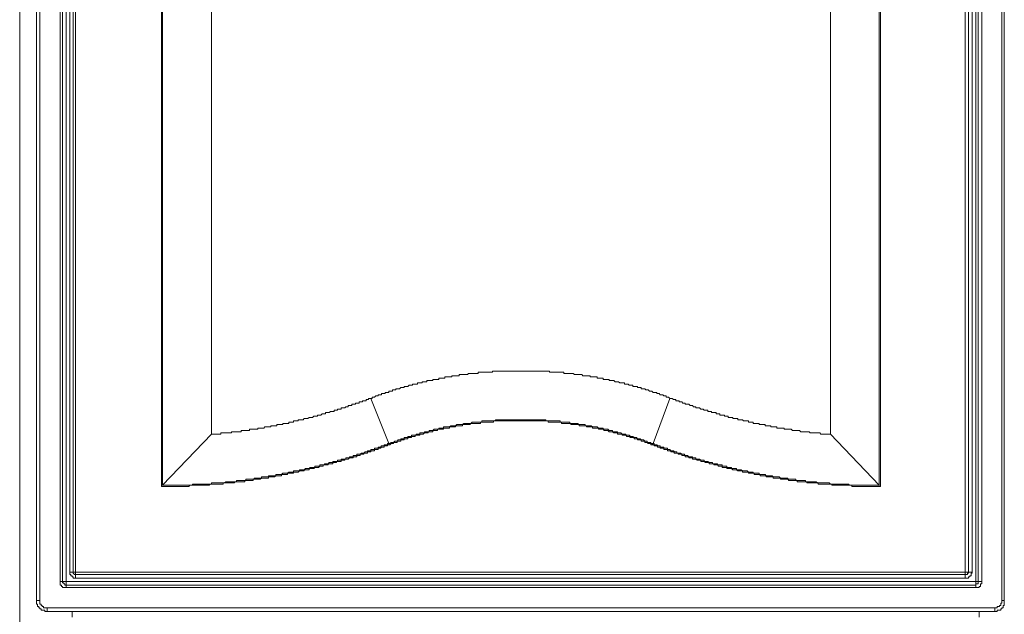
# Model space of a CAD drawing. Units: inches. Extents: x -1817 to 1342, y -1577 to 709.
# Drawn here: x -1298 to -999, y -773 to -592 of the extents above; entities that cross this region are included whole.
import ezdxf

# ---------------------------------------------------------------- set-up
doc = ezdxf.new("R2010")
doc.units = ezdxf.units.IN
doc.header["$MEASUREMENT"] = 0
doc.layers.add('图层 1', color=7, linetype='Continuous')

msp = doc.modelspace()

# ---------------------------------------------------------------- linework, layer by layer
at = {"layer": '图层 1', "color": 7, "lineweight": 9}
for points in [[(-1297.95, -1112.53), (-1297.95, -431.73)], [(-1292.89, -768.88), (-1292.89, -439.7)], [(-1291.8, -439.7), (-1291.8, -768.88)], [(-999.61, -768.88), (-999.61, -439.7)], [(-998.9, -439.7), (-998.9, -768.88)], [(-1285.65, -763.08), (-1285.65, -445.48)], [(-1284.93, -445.48), (-1284.93, -763.08)], [(-1283.85, -445.48), (-1283.85, -763.08)], [(-1007.58, -763.08), (-1007.58, -445.48)], [(-1006.84, -763.08), (-1006.84, -445.48)], [(-1005.76, -445.48), (-1005.76, -763.08)], [(-1282.76, -760.2), (-1282.76, -448.73)], [(-1281.68, -760.2), (-1281.68, -448.73)], [(-1280.96, -448.73), (-1280.96, -760.2)], [(-1010.82, -760.2), (-1010.82, -448.73)], [(-1009.73, -448.73), (-1009.73, -760.2)], [(-1008.65, -448.73), (-1008.65, -760.2)], [(-1254.91, -734.15), (-1254.91, -476.59)], [(-1254.54, -476.95), (-1254.54, -733.79)], [(-1036.87, -733.79), (-1036.87, -476.95)], [(-1036.49, -476.59), (-1036.49, -734.15)], [(-1239.72, -492.15), (-1239.72, -718.24)], [(-1051.68, -718.24), (-1051.68, -492.15)], [(-1100.5, -707.38), (-1100.86, -707.03), (-1101.23, -707.03), (-1101.6, -707.03), (-1101.6, -706.66), (-1101.95, -706.66), (-1102.32, -706.66), (-1102.66, -706.3), (-1103.03, -706.3), (-1103.4, -706.3), (-1103.76, -705.94), (-1104.12, -705.94), (-1104.48, -705.94), (-1104.48, -705.58), (-1104.84, -705.58), (-1105.21, -705.58), (-1105.56, -705.58), (-1105.93, -705.21), (-1106.29, -705.21), (-1106.65, -705.21), (-1107.02, -704.84), (-1107.37, -704.84), (-1107.73, -704.84), (-1108.1, -704.49), (-1108.46, -704.49), (-1108.82, -704.49), (-1109.18, -704.49), (-1109.18, -704.12), (-1109.54, -704.12), (-1109.91, -704.12), (-1110.26, -704.12), (-1110.26, -703.76), (-1110.63, -703.76), (-1111, -703.76), (-1111.35, -703.76), (-1111.72, -703.76), (-1111.72, -703.4), (-1112.09, -703.4), (-1112.43, -703.4), (-1112.8, -703.4), (-1113.15, -703.04), (-1113.52, -703.04), (-1113.88, -703.04), (-1114.24, -703.04), (-1114.24, -702.68), (-1114.61, -702.68), (-1114.96, -702.68), (-1115.33, -702.68), (-1115.69, -702.68), (-1116.04, -702.31), (-1116.42, -702.31), (-1116.77, -702.31), (-1117.13, -702.31), (-1117.5, -701.96), (-1117.86, -701.96), (-1118.22, -701.96), (-1118.58, -701.96), (-1118.94, -701.96), (-1118.94, -701.6), (-1119.31, -701.6), (-1119.68, -701.6), (-1120.03, -701.6), (-1120.4, -701.6), (-1120.76, -701.6), (-1120.76, -701.23), (-1121.12, -701.23), (-1121.47, -701.23), (-1121.85, -701.23), (-1122.2, -701.23), (-1122.56, -701.23), (-1122.56, -700.87), (-1122.92, -700.87), (-1123.29, -700.87), (-1123.64, -700.87), (-1124.01, -700.87), (-1124.37, -700.87), (-1124.73, -700.87), (-1124.73, -700.51), (-1125.09, -700.51), (-1125.44, -700.51), (-1125.82, -700.51), (-1126.17, -700.51), (-1126.53, -700.51), (-1126.9, -700.51), (-1127.26, -700.14), (-1127.62, -700.14), (-1127.99, -700.14), (-1128.35, -700.14), (-1128.71, -700.14), (-1129.08, -700.14), (-1129.43, -700.14), (-1129.8, -699.79), (-1130.16, -699.79), (-1130.52, -699.79), (-1130.87, -699.79), (-1131.23, -699.79), (-1131.6, -699.79), (-1131.96, -699.79), (-1132.32, -699.79), (-1132.69, -699.79), (-1132.69, -699.42), (-1133.05, -699.42), (-1133.41, -699.42), (-1133.78, -699.42), (-1134.13, -699.42), (-1134.5, -699.42), (-1134.86, -699.42), (-1135.22, -699.42), (-1135.59, -699.42), (-1135.94, -699.42), (-1136.3, -699.42), (-1136.67, -699.42), (-1137.03, -699.42), (-1137.03, -699.07), (-1137.39, -699.07), (-1137.76, -699.07), (-1138.11, -699.07), (-1138.48, -699.07), (-1138.84, -699.07), (-1139.2, -699.07), (-1139.56, -699.07), (-1139.91, -699.07), (-1140.29, -699.07), (-1140.63, -699.07), (-1141, -699.07), (-1141.37, -699.07), (-1141.72, -699.07), (-1142.09, -699.07), (-1142.45, -699.07), (-1142.81, -699.07), (-1143.18, -699.07), (-1143.53, -699.07), (-1143.9, -699.07), (-1144.26, -699.07), (-1144.61, -699.07), (-1144.99, -699.07), (-1145.34, -699.07), (-1145.7, -699.07), (-1146.07, -699.07), (-1146.43, -699.07), (-1146.79, -699.07), (-1147.16, -699.07), (-1147.51, -699.07), (-1147.88, -699.07), (-1148.23, -699.07), (-1148.6, -699.07), (-1148.96, -699.07), (-1149.31, -699.07), (-1149.69, -699.07), (-1150.04, -699.07), (-1150.4, -699.07), (-1150.77, -699.07), (-1151.12, -699.07), (-1151.49, -699.07), (-1151.85, -699.07), (-1152.21, -699.07), (-1152.58, -699.07), (-1152.95, -699.07), (-1153.3, -699.07), (-1153.67, -699.07), (-1154.01, -699.07), (-1154.39, -699.07), (-1154.39, -699.42), (-1154.74, -699.42), (-1155.1, -699.42), (-1155.47, -699.42), (-1155.83, -699.42), (-1156.19, -699.42), (-1156.55, -699.42), (-1156.91, -699.42), (-1157.28, -699.42), (-1157.63, -699.42), (-1158, -699.42), (-1158.37, -699.42), (-1158.71, -699.42), (-1158.71, -699.79), (-1159.09, -699.79), (-1159.44, -699.79), (-1159.8, -699.79), (-1160.17, -699.79), (-1160.53, -699.79), (-1160.89, -699.79), (-1161.26, -699.79), (-1161.62, -699.79), (-1161.98, -700.14), (-1162.35, -700.14), (-1162.71, -700.14), (-1163.07, -700.14), (-1163.44, -700.14), (-1163.78, -700.14), (-1164.16, -700.14), (-1164.5, -700.14), (-1164.5, -700.51), (-1164.87, -700.51), (-1165.23, -700.51), (-1165.59, -700.51), (-1165.95, -700.51), (-1166.32, -700.51), (-1166.68, -700.51), (-1166.68, -700.87), (-1167.05, -700.87), (-1167.4, -700.87), (-1167.77, -700.87), (-1168.13, -700.87), (-1168.48, -700.87), (-1168.86, -700.87), (-1168.86, -701.23), (-1169.21, -701.23), (-1169.57, -701.23), (-1169.93, -701.23), (-1170.29, -701.23), (-1170.66, -701.23), (-1170.66, -701.6), (-1171.01, -701.6), (-1171.38, -701.6), (-1171.75, -701.6), (-1172.11, -701.6), (-1172.47, -701.6), (-1172.47, -701.96), (-1172.83, -701.96), (-1173.18, -701.96), (-1173.56, -701.96), (-1173.91, -701.96), (-1174.27, -701.96), (-1174.27, -702.31), (-1174.63, -702.31), (-1174.99, -702.31), (-1175.36, -702.31), (-1175.71, -702.31), (-1175.71, -702.68), (-1176.08, -702.68), (-1176.45, -702.68), (-1176.81, -702.68), (-1177.17, -702.68), (-1177.17, -703.04), (-1177.54, -703.04), (-1177.88, -703.04), (-1178.26, -703.04), (-1178.61, -703.04), (-1178.61, -703.4), (-1178.97, -703.4), (-1179.34, -703.4), (-1179.69, -703.4), (-1180.06, -703.76), (-1180.42, -703.76), (-1180.78, -703.76), (-1181.15, -703.76), (-1181.15, -704.12), (-1181.5, -704.12), (-1181.87, -704.12), (-1182.23, -704.12), (-1182.58, -704.49), (-1182.96, -704.49), (-1183.3, -704.49), (-1183.67, -704.49), (-1183.67, -704.84), (-1184.04, -704.84), (-1184.39, -704.84), (-1184.76, -704.84), (-1184.76, -705.21), (-1185.13, -705.21), (-1185.48, -705.21), (-1185.85, -705.21), (-1185.85, -705.58), (-1186.2, -705.58), (-1186.58, -705.58), (-1186.94, -705.58), (-1186.94, -705.94), (-1187.3, -705.94), (-1187.65, -705.94), (-1188.03, -705.94), (-1188.03, -706.3), (-1188.37, -706.3), (-1188.74, -706.3), (-1189.1, -706.3), (-1189.1, -706.66), (-1189.46, -706.66), (-1189.82, -706.66), (-1190.18, -707.03), (-1190.55, -707.03), (-1190.91, -707.03), (-1190.91, -707.38), (-1191.27, -707.38)], [(-1239.72, -718.24), (-1239.37, -718.24), (-1239.01, -718.24), (-1238.64, -718.24), (-1238.28, -718.24), (-1237.92, -718.24), (-1237.56, -718.24), (-1237.2, -718.24), (-1236.83, -718.24), (-1236.83, -717.87), (-1236.47, -717.87), (-1236.11, -717.87), (-1235.74, -717.87), (-1235.38, -717.87), (-1235.02, -717.87), (-1234.65, -717.87), (-1234.31, -717.87), (-1233.94, -717.87), (-1233.58, -717.87), (-1233.58, -717.51), (-1233.22, -717.51), (-1232.86, -717.51), (-1232.5, -717.51), (-1232.13, -717.51), (-1231.78, -717.51), (-1231.41, -717.51), (-1231.04, -717.51), (-1230.68, -717.51), (-1230.68, -717.15), (-1230.32, -717.15), (-1229.95, -717.15), (-1229.61, -717.15), (-1229.24, -717.15), (-1228.88, -717.15), (-1228.52, -717.15), (-1228.16, -717.15), (-1228.16, -716.78), (-1227.8, -716.78), (-1227.43, -716.78), (-1227.07, -716.78), (-1226.71, -716.78), (-1226.34, -716.78), (-1225.98, -716.78), (-1225.62, -716.78), (-1225.62, -716.42), (-1225.27, -716.42), (-1224.91, -716.42), (-1224.54, -716.42), (-1224.18, -716.42), (-1223.82, -716.42), (-1223.45, -716.06), (-1223.09, -716.06), (-1222.73, -716.06), (-1222.36, -716.06), (-1222.01, -716.06), (-1221.64, -716.06), (-1221.64, -715.7), (-1221.27, -715.7), (-1220.92, -715.7), (-1220.55, -715.7), (-1220.19, -715.7), (-1219.84, -715.7), (-1219.84, -715.34), (-1219.47, -715.34), (-1219.12, -715.34), (-1218.75, -715.34), (-1218.4, -715.34), (-1218.03, -715.34), (-1218.03, -714.98), (-1217.67, -714.98), (-1217.31, -714.98), (-1216.94, -714.98), (-1216.58, -714.98), (-1216.22, -714.98), (-1216.22, -714.61), (-1215.85, -714.61), (-1215.51, -714.61), (-1215.14, -714.61), (-1214.78, -714.61), (-1214.78, -714.26), (-1214.42, -714.26), (-1214.05, -714.26), (-1213.69, -714.26), (-1213.33, -714.26), (-1213.33, -713.9), (-1212.96, -713.9), (-1212.61, -713.9), (-1212.24, -713.9), (-1211.9, -713.9), (-1211.52, -713.54), (-1211.15, -713.54), (-1210.8, -713.54), (-1210.44, -713.54), (-1210.07, -713.17), (-1209.71, -713.17), (-1209.35, -713.17), (-1208.98, -713.17), (-1208.63, -712.81), (-1208.26, -712.81), (-1207.91, -712.81), (-1207.54, -712.81), (-1207.54, -712.45), (-1207.18, -712.45), (-1206.83, -712.45), (-1206.45, -712.45), (-1206.08, -712.08), (-1205.74, -712.08), (-1205.37, -712.08), (-1205.02, -712.08), (-1205.02, -711.73), (-1204.65, -711.73), (-1204.29, -711.73), (-1203.93, -711.73), (-1203.56, -711.35), (-1203.2, -711.35), (-1202.84, -711.35), (-1202.48, -711.35), (-1202.48, -711), (-1202.13, -711), (-1201.75, -711), (-1201.41, -711), (-1201.41, -710.63), (-1201.04, -710.63), (-1200.67, -710.63), (-1200.31, -710.63), (-1200.31, -710.28), (-1199.95, -710.28), (-1199.58, -710.28), (-1199.23, -710.28), (-1198.86, -709.91), (-1198.51, -709.91), (-1198.14, -709.91), (-1198.14, -709.55), (-1197.77, -709.55), (-1197.43, -709.55), (-1197.05, -709.55), (-1197.05, -709.19), (-1196.7, -709.19), (-1196.32, -709.19), (-1195.97, -709.19), (-1195.97, -708.82), (-1195.6, -708.82), (-1195.25, -708.82), (-1194.88, -708.82), (-1194.88, -708.47), (-1194.53, -708.47), (-1194.16, -708.47), (-1193.8, -708.47), (-1193.8, -708.1), (-1193.44, -708.1), (-1193.07, -708.1), (-1192.71, -708.1), (-1192.71, -707.75), (-1192.35, -707.75), (-1191.98, -707.75), (-1191.98, -707.38), (-1191.64, -707.38), (-1191.27, -707.38)], [(-1185.85, -721.13), (-1191.27, -707.38)], [(-1100.5, -707.38), (-1105.56, -721.13)], [(-1100.5, -707.38), (-1100.14, -707.38), (-1099.77, -707.38), (-1099.42, -707.75), (-1099.05, -707.75), (-1098.71, -707.75), (-1098.71, -708.1), (-1098.33, -708.1), (-1097.98, -708.1), (-1097.62, -708.1), (-1097.62, -708.47), (-1097.25, -708.47), (-1096.89, -708.47), (-1096.53, -708.82), (-1096.16, -708.82), (-1095.81, -708.82), (-1095.81, -709.19), (-1095.44, -709.19), (-1095.08, -709.19), (-1094.72, -709.19), (-1094.35, -709.55), (-1093.99, -709.55), (-1093.63, -709.55), (-1093.26, -709.91), (-1092.92, -709.91), (-1092.55, -709.91), (-1092.55, -710.28), (-1092.19, -710.28), (-1091.83, -710.28), (-1091.46, -710.28), (-1091.1, -710.63), (-1090.74, -710.63), (-1090.37, -710.63), (-1090.01, -711), (-1089.65, -711), (-1089.28, -711), (-1088.93, -711), (-1088.93, -711.35), (-1088.56, -711.35), (-1088.22, -711.35), (-1087.85, -711.35), (-1087.85, -711.73), (-1087.49, -711.73), (-1087.13, -711.73), (-1086.76, -711.73), (-1086.4, -711.73), (-1086.4, -712.08), (-1086.04, -712.08), (-1085.67, -712.08), (-1085.32, -712.08), (-1085.32, -712.45), (-1084.95, -712.45), (-1084.59, -712.45), (-1084.23, -712.45), (-1083.86, -712.45), (-1083.86, -712.81), (-1083.5, -712.81), (-1083.15, -712.81), (-1082.79, -712.81), (-1082.79, -713.17), (-1082.43, -713.17), (-1082.06, -713.17), (-1081.71, -713.17), (-1081.34, -713.17), (-1081.34, -713.54), (-1080.97, -713.54), (-1080.61, -713.54), (-1080.25, -713.54), (-1079.88, -713.54), (-1079.88, -713.9), (-1079.53, -713.9), (-1079.16, -713.9), (-1078.81, -713.9), (-1078.45, -713.9), (-1078.08, -714.26), (-1077.73, -714.26), (-1077.36, -714.26), (-1077, -714.26), (-1076.64, -714.26), (-1076.64, -714.61), (-1076.27, -714.61), (-1075.9, -714.61), (-1075.55, -714.61), (-1075.18, -714.61), (-1075.18, -714.98), (-1074.84, -714.98), (-1074.46, -714.98), (-1074.11, -714.98), (-1073.75, -714.98), (-1073.38, -714.98), (-1073.38, -715.34), (-1073.03, -715.34), (-1072.66, -715.34), (-1072.3, -715.34), (-1071.94, -715.34), (-1071.57, -715.34), (-1071.57, -715.7), (-1071.21, -715.7), (-1070.85, -715.7), (-1070.48, -715.7), (-1070.14, -715.7), (-1069.76, -715.7), (-1069.76, -716.06), (-1069.41, -716.06), (-1069.05, -716.06), (-1068.68, -716.06), (-1068.33, -716.06), (-1067.96, -716.06), (-1067.96, -716.42), (-1067.6, -716.42), (-1067.24, -716.42), (-1066.87, -716.42), (-1066.52, -716.42), (-1066.15, -716.42), (-1065.78, -716.42), (-1065.78, -716.78), (-1065.42, -716.78), (-1065.06, -716.78), (-1064.69, -716.78), (-1064.35, -716.78), (-1063.98, -716.78), (-1063.62, -716.78), (-1063.26, -717.15), (-1062.89, -717.15), (-1062.53, -717.15), (-1062.17, -717.15), (-1061.8, -717.15), (-1061.45, -717.15), (-1061.08, -717.15), (-1060.72, -717.51), (-1060.36, -717.51), (-1059.99, -717.51), (-1059.65, -717.51), (-1059.28, -717.51), (-1058.92, -717.51), (-1058.56, -717.51), (-1058.19, -717.51), (-1057.84, -717.87), (-1057.47, -717.87), (-1057.12, -717.87), (-1056.75, -717.87), (-1056.39, -717.87), (-1056.02, -717.87), (-1055.66, -717.87), (-1055.29, -717.87), (-1054.95, -717.87), (-1054.58, -718.24), (-1054.22, -718.24), (-1053.86, -718.24), (-1053.49, -718.24), (-1053.13, -718.24), (-1052.77, -718.24), (-1052.41, -718.24), (-1052.05, -718.24), (-1051.68, -718.24)], [(-1105.56, -721.13), (-1105.93, -721.13), (-1106.29, -721.13), (-1106.29, -720.77), (-1106.65, -720.77), (-1107.02, -720.77), (-1107.37, -720.77), (-1107.37, -720.4), (-1107.73, -720.4), (-1108.1, -720.4), (-1108.46, -720.04), (-1108.82, -720.04), (-1109.18, -720.04), (-1109.54, -719.68), (-1109.91, -719.68), (-1110.26, -719.68), (-1110.63, -719.32), (-1111, -719.32), (-1111.35, -719.32), (-1111.72, -718.96), (-1112.09, -718.96), (-1112.43, -718.96), (-1112.8, -718.6), (-1113.15, -718.6), (-1113.52, -718.6), (-1113.88, -718.6), (-1113.88, -718.24), (-1114.24, -718.24), (-1114.61, -718.24), (-1114.96, -718.24), (-1115.33, -717.87), (-1115.69, -717.87), (-1116.04, -717.87), (-1116.42, -717.87), (-1116.42, -717.51), (-1116.77, -717.51), (-1117.13, -717.51), (-1117.5, -717.51), (-1117.86, -717.51), (-1117.86, -717.15), (-1118.22, -717.15), (-1118.58, -717.15), (-1118.94, -717.15), (-1119.31, -716.78), (-1119.68, -716.78), (-1120.03, -716.78), (-1120.4, -716.78), (-1120.76, -716.78), (-1120.76, -716.42), (-1121.12, -716.42), (-1121.47, -716.42), (-1121.85, -716.42), (-1122.2, -716.42), (-1122.56, -716.06), (-1122.92, -716.06), (-1123.29, -716.06), (-1123.64, -716.06), (-1124.01, -716.06), (-1124.37, -715.7), (-1124.73, -715.7), (-1125.09, -715.7), (-1125.44, -715.7), (-1125.82, -715.7), (-1126.17, -715.7), (-1126.17, -715.34), (-1126.53, -715.34), (-1126.9, -715.34), (-1127.26, -715.34), (-1127.62, -715.34), (-1127.99, -715.34), (-1128.35, -715.34), (-1128.35, -714.98), (-1128.71, -714.98), (-1129.08, -714.98), (-1129.43, -714.98), (-1129.8, -714.98), (-1130.16, -714.98), (-1130.52, -714.98), (-1130.87, -714.98), (-1130.87, -714.61), (-1131.23, -714.61), (-1131.6, -714.61), (-1131.96, -714.61), (-1132.32, -714.61), (-1132.69, -714.61), (-1133.05, -714.61), (-1133.41, -714.61), (-1133.78, -714.61), (-1133.78, -714.26), (-1134.13, -714.26), (-1134.5, -714.26), (-1134.86, -714.26), (-1135.22, -714.26), (-1135.59, -714.26), (-1135.94, -714.26), (-1136.3, -714.26), (-1136.67, -714.26), (-1137.03, -714.26), (-1137.39, -714.26), (-1137.76, -714.26), (-1138.11, -714.26), (-1138.11, -713.9), (-1138.48, -713.9), (-1138.84, -713.9), (-1139.2, -713.9), (-1139.56, -713.9), (-1139.91, -713.9), (-1140.29, -713.9), (-1140.63, -713.9), (-1141, -713.9), (-1141.37, -713.9), (-1141.72, -713.9), (-1142.09, -713.9), (-1142.45, -713.9), (-1142.81, -713.9), (-1143.18, -713.9), (-1143.53, -713.9), (-1143.9, -713.9), (-1144.26, -713.9), (-1144.61, -713.9), (-1144.99, -713.9), (-1145.34, -713.9), (-1145.7, -713.9), (-1146.07, -713.9), (-1146.43, -713.9), (-1146.79, -713.9), (-1147.16, -713.9), (-1147.51, -713.9), (-1147.88, -713.9), (-1148.23, -713.9), (-1148.6, -713.9), (-1148.96, -713.9), (-1149.31, -713.9), (-1149.69, -713.9), (-1150.04, -713.9), (-1150.4, -713.9), (-1150.77, -713.9), (-1151.12, -713.9), (-1151.49, -713.9), (-1151.85, -713.9), (-1152.21, -713.9), (-1152.58, -713.9), (-1152.95, -713.9), (-1153.3, -713.9), (-1153.67, -714.26), (-1154.01, -714.26), (-1154.39, -714.26), (-1154.74, -714.26), (-1155.1, -714.26), (-1155.47, -714.26), (-1155.83, -714.26), (-1156.19, -714.26), (-1156.55, -714.26), (-1156.91, -714.26), (-1157.28, -714.26), (-1157.63, -714.26), (-1157.63, -714.61), (-1158, -714.61), (-1158.37, -714.61), (-1158.71, -714.61), (-1159.09, -714.61), (-1159.44, -714.61), (-1159.8, -714.61), (-1160.17, -714.61), (-1160.53, -714.61), (-1160.89, -714.98), (-1161.26, -714.98), (-1161.62, -714.98), (-1161.98, -714.98), (-1162.35, -714.98), (-1162.71, -714.98), (-1163.07, -714.98), (-1163.44, -715.34), (-1163.78, -715.34), (-1164.16, -715.34), (-1164.5, -715.34), (-1164.87, -715.34), (-1165.23, -715.34), (-1165.59, -715.7), (-1165.95, -715.7), (-1166.32, -715.7), (-1166.68, -715.7), (-1167.05, -715.7), (-1167.4, -716.06), (-1167.77, -716.06), (-1168.13, -716.06), (-1168.48, -716.06), (-1168.86, -716.06), (-1169.21, -716.06), (-1169.21, -716.42), (-1169.57, -716.42), (-1169.93, -716.42), (-1170.29, -716.42), (-1170.66, -716.42), (-1170.66, -716.78), (-1171.01, -716.78), (-1171.38, -716.78), (-1171.75, -716.78), (-1172.11, -716.78), (-1172.47, -717.15), (-1172.83, -717.15), (-1173.18, -717.15), (-1173.56, -717.15), (-1173.56, -717.51), (-1173.91, -717.51), (-1174.27, -717.51), (-1174.63, -717.51), (-1174.99, -717.51), (-1174.99, -717.87), (-1175.36, -717.87), (-1175.71, -717.87), (-1176.08, -717.87), (-1176.45, -717.87), (-1176.45, -718.24), (-1176.81, -718.24), (-1177.17, -718.24), (-1177.54, -718.24), (-1177.54, -718.6), (-1177.88, -718.6), (-1178.26, -718.6), (-1178.61, -718.6), (-1178.97, -718.6), (-1178.97, -718.96), (-1179.34, -718.96), (-1179.69, -718.96), (-1180.06, -718.96), (-1180.06, -719.32), (-1180.42, -719.32), (-1180.78, -719.32), (-1181.15, -719.32), (-1181.15, -719.68), (-1181.5, -719.68), (-1181.87, -719.68), (-1182.23, -719.68), (-1182.23, -720.04), (-1182.58, -720.04), (-1182.96, -720.04), (-1183.3, -720.4), (-1183.67, -720.4), (-1184.04, -720.4), (-1184.39, -720.77), (-1184.76, -720.77), (-1185.13, -720.77), (-1185.48, -721.13), (-1185.85, -721.13)], [(-1105.93, -721.5), (-1106.29, -721.5), (-1106.29, -721.13), (-1106.65, -721.13), (-1107.02, -721.13), (-1107.37, -720.77), (-1107.73, -720.77), (-1108.1, -720.77), (-1108.1, -720.4), (-1108.46, -720.4), (-1108.82, -720.4), (-1109.18, -720.4), (-1109.18, -720.04), (-1109.54, -720.04), (-1109.91, -720.04), (-1110.26, -720.04), (-1110.26, -719.68), (-1110.63, -719.68), (-1111, -719.68), (-1111.35, -719.68), (-1111.35, -719.32), (-1111.72, -719.32), (-1112.09, -719.32), (-1112.43, -719.32), (-1112.8, -718.96), (-1113.15, -718.96), (-1113.52, -718.96), (-1113.88, -718.6), (-1114.24, -718.6), (-1114.61, -718.6), (-1114.96, -718.6), (-1114.96, -718.24), (-1115.33, -718.24), (-1115.69, -718.24), (-1116.04, -718.24), (-1116.42, -718.24), (-1116.42, -717.87), (-1116.77, -717.87), (-1117.13, -717.87), (-1117.5, -717.87), (-1117.86, -717.51), (-1118.22, -717.51), (-1118.58, -717.51), (-1118.94, -717.51), (-1119.31, -717.15), (-1119.68, -717.15), (-1120.03, -717.15), (-1120.4, -717.15), (-1120.76, -716.78), (-1121.12, -716.78), (-1121.47, -716.78), (-1121.85, -716.78), (-1122.2, -716.78), (-1122.2, -716.42), (-1122.56, -716.42), (-1122.92, -716.42), (-1123.29, -716.42), (-1123.64, -716.42), (-1124.01, -716.42), (-1124.01, -716.06), (-1124.37, -716.06), (-1124.73, -716.06), (-1125.09, -716.06), (-1125.44, -716.06), (-1125.82, -716.06), (-1125.82, -715.7), (-1126.17, -715.7), (-1126.53, -715.7), (-1126.9, -715.7), (-1127.26, -715.7), (-1127.62, -715.7), (-1127.99, -715.7), (-1127.99, -715.34), (-1128.35, -715.34), (-1128.71, -715.34), (-1129.08, -715.34), (-1129.43, -715.34), (-1129.8, -715.34), (-1130.16, -715.34), (-1130.52, -715.34), (-1130.52, -714.98), (-1130.87, -714.98), (-1131.23, -714.98), (-1131.6, -714.98), (-1131.96, -714.98), (-1132.32, -714.98), (-1132.69, -714.98), (-1133.05, -714.98), (-1133.41, -714.98), (-1133.41, -714.61), (-1133.78, -714.61), (-1134.13, -714.61), (-1134.5, -714.61), (-1134.86, -714.61), (-1135.22, -714.61), (-1135.59, -714.61), (-1135.94, -714.61), (-1136.3, -714.61), (-1136.67, -714.61), (-1137.03, -714.61), (-1137.39, -714.61), (-1137.39, -714.26), (-1137.76, -714.26), (-1138.11, -714.26), (-1138.48, -714.26), (-1138.84, -714.26), (-1139.2, -714.26), (-1139.56, -714.26), (-1139.91, -714.26), (-1140.29, -714.26), (-1140.63, -714.26), (-1141, -714.26), (-1141.37, -714.26), (-1141.72, -714.26), (-1142.09, -714.26), (-1142.45, -714.26), (-1142.81, -714.26), (-1143.18, -714.26), (-1143.53, -714.26), (-1143.9, -714.26), (-1144.26, -714.26), (-1144.61, -714.26), (-1144.99, -714.26), (-1145.34, -714.26), (-1145.7, -714.26), (-1146.07, -714.26), (-1146.43, -714.26), (-1146.79, -714.26), (-1147.16, -714.26), (-1147.51, -714.26), (-1147.88, -714.26), (-1148.23, -714.26), (-1148.6, -714.26), (-1148.96, -714.26), (-1149.31, -714.26), (-1149.69, -714.26), (-1150.04, -714.26), (-1150.4, -714.26), (-1150.77, -714.26), (-1151.12, -714.26), (-1151.49, -714.26), (-1151.85, -714.26), (-1152.21, -714.26), (-1152.58, -714.26), (-1152.95, -714.26), (-1153.3, -714.26), (-1153.67, -714.26), (-1154.01, -714.26), (-1154.01, -714.61), (-1154.39, -714.61), (-1154.74, -714.61), (-1155.1, -714.61), (-1155.47, -714.61), (-1155.83, -714.61), (-1156.19, -714.61), (-1156.55, -714.61), (-1156.91, -714.61), (-1157.28, -714.61), (-1157.63, -714.61), (-1158, -714.61), (-1158, -714.98), (-1158.37, -714.98), (-1158.71, -714.98), (-1159.09, -714.98), (-1159.44, -714.98), (-1159.8, -714.98), (-1160.17, -714.98), (-1160.53, -714.98), (-1160.89, -714.98), (-1161.26, -715.34), (-1161.62, -715.34), (-1161.98, -715.34), (-1162.35, -715.34), (-1162.71, -715.34), (-1163.07, -715.34), (-1163.44, -715.34), (-1163.44, -715.7), (-1163.78, -715.7), (-1164.16, -715.7), (-1164.5, -715.7), (-1164.87, -715.7), (-1165.23, -715.7), (-1165.59, -715.7), (-1165.59, -716.06), (-1165.95, -716.06), (-1166.32, -716.06), (-1166.68, -716.06), (-1167.05, -716.06), (-1167.4, -716.06), (-1167.4, -716.42), (-1167.77, -716.42), (-1168.13, -716.42), (-1168.48, -716.42), (-1168.86, -716.42), (-1169.21, -716.42), (-1169.21, -716.78), (-1169.57, -716.78), (-1169.93, -716.78), (-1170.29, -716.78), (-1170.66, -716.78), (-1171.01, -716.78), (-1171.01, -717.15), (-1171.38, -717.15), (-1171.75, -717.15), (-1172.11, -717.15), (-1172.47, -717.15), (-1172.47, -717.51), (-1172.83, -717.51), (-1173.18, -717.51), (-1173.56, -717.51), (-1173.91, -717.51), (-1173.91, -717.87), (-1174.27, -717.87), (-1174.63, -717.87), (-1174.99, -717.87), (-1175.36, -718.24), (-1175.71, -718.24), (-1176.08, -718.24), (-1176.45, -718.24), (-1176.45, -718.6), (-1176.81, -718.6), (-1177.17, -718.6), (-1177.54, -718.6), (-1177.88, -718.6), (-1177.88, -718.96), (-1178.26, -718.96), (-1178.61, -718.96), (-1178.97, -718.96), (-1178.97, -719.32), (-1179.34, -719.32), (-1179.69, -719.32), (-1180.06, -719.32), (-1180.06, -719.68), (-1180.42, -719.68), (-1180.78, -719.68), (-1181.15, -719.68), (-1181.15, -720.04), (-1181.5, -720.04), (-1181.87, -720.04), (-1182.23, -720.04), (-1182.23, -720.4), (-1182.58, -720.4), (-1182.96, -720.4), (-1183.3, -720.4), (-1183.3, -720.77), (-1183.67, -720.77), (-1184.04, -720.77), (-1184.39, -720.77), (-1184.39, -721.13), (-1184.76, -721.13), (-1185.13, -721.13), (-1185.48, -721.5), (-1185.85, -721.5)], [(-1254.54, -733.79), (-1239.72, -718.24)], [(-1051.68, -718.24), (-1036.87, -733.79)], [(-1254.91, -734.15), (-1254.54, -734.15), (-1254.19, -734.15), (-1253.82, -734.15), (-1253.48, -734.15), (-1253.11, -734.15), (-1252.75, -734.15), (-1252.39, -734.15), (-1252.02, -734.15), (-1251.66, -734.15), (-1251.3, -734.15), (-1250.93, -734.15), (-1250.58, -734.15), (-1250.21, -734.15), (-1249.85, -734.15), (-1249.49, -734.15), (-1249.12, -734.15), (-1248.78, -734.15), (-1248.41, -734.15), (-1248.04, -734.15), (-1247.69, -734.15), (-1247.32, -734.15), (-1246.96, -734.15), (-1246.6, -734.15), (-1246.23, -733.79), (-1245.87, -733.79), (-1245.51, -733.79), (-1245.14, -733.79), (-1244.78, -733.79), (-1244.42, -733.79), (-1244.06, -733.79), (-1243.71, -733.79), (-1243.34, -733.79), (-1242.99, -733.79), (-1242.62, -733.79), (-1242.26, -733.79), (-1241.9, -733.79), (-1241.54, -733.79), (-1241.17, -733.79), (-1240.81, -733.79), (-1240.45, -733.79), (-1240.09, -733.44), (-1239.72, -733.44), (-1239.37, -733.44), (-1239.01, -733.44), (-1238.64, -733.44), (-1238.28, -733.44), (-1237.92, -733.44), (-1237.56, -733.44), (-1237.2, -733.44), (-1236.83, -733.44), (-1236.47, -733.44), (-1236.11, -733.44), (-1236.11, -733.07), (-1235.74, -733.07), (-1235.38, -733.07), (-1235.02, -733.07), (-1234.65, -733.07), (-1234.31, -733.07), (-1233.94, -733.07), (-1233.58, -733.07), (-1233.22, -733.07), (-1232.86, -733.07), (-1232.5, -732.71), (-1232.13, -732.71), (-1231.78, -732.71), (-1231.41, -732.71), (-1231.04, -732.71), (-1230.68, -732.71), (-1230.32, -732.71), (-1229.95, -732.71), (-1229.61, -732.71), (-1229.61, -732.35), (-1229.24, -732.35), (-1228.88, -732.35), (-1228.52, -732.35), (-1228.16, -732.35), (-1227.8, -732.35), (-1227.43, -732.35), (-1227.07, -732.35), (-1227.07, -731.98), (-1226.71, -731.98), (-1226.34, -731.98), (-1225.98, -731.98), (-1225.62, -731.98), (-1225.27, -731.98), (-1224.91, -731.98), (-1224.54, -731.63), (-1224.18, -731.63), (-1223.82, -731.63), (-1223.45, -731.63), (-1223.09, -731.63), (-1222.73, -731.63), (-1222.36, -731.63), (-1222.36, -731.25), (-1222.01, -731.25), (-1221.64, -731.25), (-1221.27, -731.25), (-1220.92, -731.25), (-1220.55, -731.25), (-1220.19, -730.9), (-1219.84, -730.9), (-1219.47, -730.9), (-1219.12, -730.9), (-1218.75, -730.9), (-1218.4, -730.9), (-1218.4, -730.53), (-1218.03, -730.53), (-1217.67, -730.53), (-1217.31, -730.53), (-1216.94, -730.53), (-1216.58, -730.53), (-1216.58, -730.17), (-1216.22, -730.17), (-1215.85, -730.17), (-1215.51, -730.17), (-1215.14, -730.17), (-1214.78, -730.17), (-1214.78, -729.81), (-1214.42, -729.81), (-1214.05, -729.81), (-1213.69, -729.81), (-1213.33, -729.81), (-1212.96, -729.45), (-1212.61, -729.45), (-1212.24, -729.45), (-1211.9, -729.45), (-1211.52, -729.45), (-1211.52, -729.08), (-1211.15, -729.08), (-1210.8, -729.08), (-1210.44, -729.08), (-1210.07, -729.08), (-1210.07, -728.73), (-1209.71, -728.73), (-1209.35, -728.73), (-1208.98, -728.73), (-1208.63, -728.73), (-1208.26, -728.36), (-1207.91, -728.36), (-1207.54, -728.36), (-1207.18, -728.36), (-1206.83, -728), (-1206.45, -728), (-1206.08, -728), (-1205.74, -728), (-1205.74, -727.64), (-1205.37, -727.64), (-1205.02, -727.64), (-1204.65, -727.64), (-1204.29, -727.64), (-1204.29, -727.27), (-1203.93, -727.27), (-1203.56, -727.27), (-1203.2, -727.27), (-1202.84, -727.27), (-1202.84, -726.91), (-1202.48, -726.91), (-1202.13, -726.91), (-1201.75, -726.91), (-1201.75, -726.55), (-1201.41, -726.55), (-1201.04, -726.55), (-1200.67, -726.55), (-1200.31, -726.55), (-1200.31, -726.2), (-1199.95, -726.2), (-1199.58, -726.2), (-1199.23, -726.2), (-1199.23, -725.83), (-1198.86, -725.83), (-1198.51, -725.83), (-1198.14, -725.83), (-1197.77, -725.47), (-1197.43, -725.47), (-1197.05, -725.47), (-1196.7, -725.47), (-1196.7, -725.11), (-1196.32, -725.11), (-1195.97, -725.11), (-1195.6, -725.11), (-1195.6, -724.74), (-1195.25, -724.74), (-1194.88, -724.74), (-1194.53, -724.74), (-1194.53, -724.39), (-1194.16, -724.39), (-1193.8, -724.39), (-1193.44, -724.39), (-1193.44, -724.02), (-1193.07, -724.02), (-1192.71, -724.02), (-1192.35, -724.02), (-1192.35, -723.67), (-1191.98, -723.67), (-1191.64, -723.67), (-1191.27, -723.67), (-1191.27, -723.3), (-1190.91, -723.3), (-1190.55, -723.3), (-1190.18, -723.3), (-1190.18, -722.94), (-1189.82, -722.94), (-1189.46, -722.94), (-1189.1, -722.94), (-1189.1, -722.57), (-1188.74, -722.57), (-1188.37, -722.57), (-1188.03, -722.22), (-1187.65, -722.22), (-1187.3, -722.22), (-1187.3, -721.85), (-1186.94, -721.85), (-1186.58, -721.85), (-1186.2, -721.85), (-1186.2, -721.5), (-1185.85, -721.5)], [(-1254.54, -733.79), (-1254.19, -733.79), (-1253.82, -733.79), (-1253.48, -733.79), (-1253.11, -733.79), (-1252.75, -733.79), (-1252.39, -733.79), (-1252.02, -733.79), (-1251.66, -733.79), (-1251.3, -733.79), (-1250.93, -733.79), (-1250.58, -733.79), (-1250.21, -733.79), (-1249.85, -733.79), (-1249.49, -733.79), (-1249.12, -733.79), (-1248.78, -733.79), (-1248.41, -733.79), (-1248.04, -733.79), (-1247.69, -733.79), (-1247.32, -733.79), (-1246.96, -733.79), (-1246.6, -733.79), (-1246.23, -733.79), (-1245.87, -733.79), (-1245.51, -733.79), (-1245.51, -733.44), (-1245.14, -733.44), (-1244.78, -733.44), (-1244.42, -733.44), (-1244.06, -733.44), (-1243.71, -733.44), (-1243.34, -733.44), (-1242.99, -733.44), (-1242.62, -733.44), (-1242.26, -733.44), (-1241.9, -733.44), (-1241.54, -733.44), (-1241.17, -733.44), (-1240.81, -733.44), (-1240.45, -733.44), (-1240.09, -733.44), (-1239.72, -733.44), (-1239.72, -733.07), (-1239.37, -733.07), (-1239.01, -733.07), (-1238.64, -733.07), (-1238.28, -733.07), (-1237.92, -733.07), (-1237.56, -733.07), (-1237.2, -733.07), (-1236.83, -733.07), (-1236.47, -733.07), (-1236.11, -733.07), (-1235.74, -733.07), (-1235.38, -732.71), (-1235.02, -732.71), (-1234.65, -732.71), (-1234.31, -732.71), (-1233.94, -732.71), (-1233.58, -732.71), (-1233.22, -732.71), (-1232.86, -732.71), (-1232.5, -732.71), (-1232.13, -732.71), (-1232.13, -732.35), (-1231.78, -732.35), (-1231.41, -732.35), (-1231.04, -732.35), (-1230.68, -732.35), (-1230.32, -732.35), (-1229.95, -732.35), (-1229.61, -732.35), (-1229.24, -732.35), (-1229.24, -731.98), (-1228.88, -731.98), (-1228.52, -731.98), (-1228.16, -731.98), (-1227.8, -731.98), (-1227.43, -731.98), (-1227.07, -731.98), (-1226.71, -731.98), (-1226.71, -731.63), (-1226.34, -731.63), (-1225.98, -731.63), (-1225.62, -731.63), (-1225.27, -731.63), (-1224.91, -731.63), (-1224.54, -731.63), (-1224.54, -731.25), (-1224.18, -731.25), (-1223.82, -731.25), (-1223.45, -731.25), (-1223.09, -731.25), (-1222.73, -731.25), (-1222.36, -731.25), (-1222.36, -730.9), (-1222.01, -730.9), (-1221.64, -730.9), (-1221.27, -730.9), (-1220.92, -730.9), (-1220.55, -730.9), (-1220.19, -730.9), (-1220.19, -730.53), (-1219.84, -730.53), (-1219.47, -730.53), (-1219.12, -730.53), (-1218.75, -730.53), (-1218.4, -730.53), (-1218.03, -730.17), (-1217.67, -730.17), (-1217.31, -730.17), (-1216.94, -730.17), (-1216.58, -730.17), (-1216.22, -729.81), (-1215.85, -729.81), (-1215.51, -729.81), (-1215.14, -729.81), (-1214.78, -729.81), (-1214.78, -729.45), (-1214.42, -729.45), (-1214.05, -729.45), (-1213.69, -729.45), (-1213.33, -729.45), (-1212.96, -729.45), (-1212.96, -729.08), (-1212.61, -729.08), (-1212.24, -729.08), (-1211.9, -729.08), (-1211.52, -729.08), (-1211.15, -728.73), (-1210.8, -728.73), (-1210.44, -728.73), (-1210.07, -728.73), (-1209.71, -728.36), (-1209.35, -728.36), (-1208.98, -728.36), (-1208.63, -728.36), (-1208.26, -728.36), (-1208.26, -728), (-1207.91, -728), (-1207.54, -728), (-1207.18, -728), (-1206.83, -728), (-1206.83, -727.64), (-1206.45, -727.64), (-1206.08, -727.64), (-1205.74, -727.64), (-1205.37, -727.64), (-1205.37, -727.27), (-1205.02, -727.27), (-1204.65, -727.27), (-1204.29, -727.27), (-1203.93, -726.91), (-1203.56, -726.91), (-1203.2, -726.91), (-1202.84, -726.91), (-1202.84, -726.55), (-1202.48, -726.55), (-1202.13, -726.55), (-1201.75, -726.55), (-1201.41, -726.55), (-1201.41, -726.2), (-1201.04, -726.2), (-1200.67, -726.2), (-1200.31, -726.2), (-1200.31, -725.83), (-1199.95, -725.83), (-1199.58, -725.83), (-1199.23, -725.83), (-1198.86, -725.83), (-1198.86, -725.47), (-1198.51, -725.47), (-1198.14, -725.47), (-1197.77, -725.47), (-1197.77, -725.11), (-1197.43, -725.11), (-1197.05, -725.11), (-1196.7, -725.11), (-1196.7, -724.74), (-1196.32, -724.74), (-1195.97, -724.74), (-1195.6, -724.74), (-1195.6, -724.39), (-1195.25, -724.39), (-1194.88, -724.39), (-1194.53, -724.39), (-1194.16, -724.02), (-1193.8, -724.02), (-1193.44, -724.02), (-1193.07, -723.67), (-1192.71, -723.67), (-1192.35, -723.67), (-1192.35, -723.3), (-1191.98, -723.3), (-1191.64, -723.3), (-1191.27, -723.3), (-1191.27, -722.94), (-1190.91, -722.94), (-1190.55, -722.94), (-1190.18, -722.94), (-1190.18, -722.57), (-1189.82, -722.57), (-1189.46, -722.57), (-1189.1, -722.57), (-1189.1, -722.22), (-1188.74, -722.22), (-1188.37, -722.22), (-1188.03, -721.85), (-1187.65, -721.85), (-1187.3, -721.85), (-1187.3, -721.5), (-1186.94, -721.5), (-1186.58, -721.5), (-1186.2, -721.5), (-1186.2, -721.13), (-1185.85, -721.13)], [(-1185.85, -721.13), (-1185.85, -721.5)], [(-1105.56, -721.13), (-1105.93, -721.5)], [(-1105.93, -721.5), (-1105.56, -721.5), (-1105.21, -721.5), (-1105.21, -721.85), (-1104.84, -721.85), (-1104.48, -721.85), (-1104.12, -722.22), (-1103.76, -722.22), (-1103.4, -722.22), (-1103.4, -722.57), (-1103.03, -722.57), (-1102.66, -722.57), (-1102.32, -722.57), (-1102.32, -722.94), (-1101.95, -722.94), (-1101.6, -722.94), (-1101.23, -722.94), (-1101.23, -723.3), (-1100.86, -723.3), (-1100.5, -723.3), (-1100.14, -723.3), (-1100.14, -723.67), (-1099.77, -723.67), (-1099.42, -723.67), (-1099.05, -724.02), (-1098.71, -724.02), (-1098.33, -724.02), (-1097.98, -724.02), (-1097.98, -724.39), (-1097.62, -724.39), (-1097.25, -724.39), (-1096.89, -724.39), (-1096.89, -724.74), (-1096.53, -724.74), (-1096.16, -724.74), (-1095.81, -724.74), (-1095.81, -725.11), (-1095.44, -725.11), (-1095.08, -725.11), (-1094.72, -725.11), (-1094.72, -725.47), (-1094.35, -725.47), (-1093.99, -725.47), (-1093.63, -725.47), (-1093.63, -725.83), (-1093.26, -725.83), (-1092.92, -725.83), (-1092.55, -725.83), (-1092.19, -726.2), (-1091.83, -726.2), (-1091.46, -726.2), (-1091.1, -726.2), (-1091.1, -726.55), (-1090.74, -726.55), (-1090.37, -726.55), (-1090.01, -726.55), (-1089.65, -726.91), (-1089.28, -726.91), (-1088.93, -726.91), (-1088.56, -726.91), (-1088.56, -727.27), (-1088.22, -727.27), (-1087.85, -727.27), (-1087.49, -727.27), (-1087.13, -727.27), (-1087.13, -727.64), (-1086.76, -727.64), (-1086.4, -727.64), (-1086.04, -727.64), (-1085.67, -728), (-1085.32, -728), (-1084.95, -728), (-1084.59, -728), (-1084.59, -728.36), (-1084.23, -728.36), (-1083.86, -728.36), (-1083.5, -728.36), (-1083.15, -728.36), (-1083.15, -728.73), (-1082.79, -728.73), (-1082.43, -728.73), (-1082.06, -728.73), (-1081.71, -728.73), (-1081.34, -729.08), (-1080.97, -729.08), (-1080.61, -729.08), (-1080.25, -729.08), (-1079.88, -729.45), (-1079.53, -729.45), (-1079.16, -729.45), (-1078.81, -729.45), (-1078.45, -729.45), (-1078.45, -729.81), (-1078.08, -729.81), (-1077.73, -729.81), (-1077.36, -729.81), (-1077, -729.81), (-1076.64, -729.81), (-1076.64, -730.17), (-1076.27, -730.17), (-1075.9, -730.17), (-1075.55, -730.17), (-1075.18, -730.17), (-1074.84, -730.17), (-1074.84, -730.53), (-1074.46, -730.53), (-1074.11, -730.53), (-1073.75, -730.53), (-1073.38, -730.53), (-1073.03, -730.53), (-1073.03, -730.9), (-1072.66, -730.9), (-1072.3, -730.9), (-1071.94, -730.9), (-1071.57, -730.9), (-1071.21, -730.9), (-1071.21, -731.25), (-1070.85, -731.25), (-1070.48, -731.25), (-1070.14, -731.25), (-1069.76, -731.25), (-1069.41, -731.25), (-1069.05, -731.25), (-1069.05, -731.63), (-1068.68, -731.63), (-1068.33, -731.63), (-1067.96, -731.63), (-1067.6, -731.63), (-1067.24, -731.63), (-1066.87, -731.63), (-1066.87, -731.98), (-1066.52, -731.98), (-1066.15, -731.98), (-1065.78, -731.98), (-1065.42, -731.98), (-1065.06, -731.98), (-1064.69, -731.98), (-1064.35, -732.35), (-1063.98, -732.35), (-1063.62, -732.35), (-1063.26, -732.35), (-1062.89, -732.35), (-1062.53, -732.35), (-1062.17, -732.35), (-1061.8, -732.35), (-1061.8, -732.71), (-1061.45, -732.71), (-1061.08, -732.71), (-1060.72, -732.71), (-1060.36, -732.71), (-1059.99, -732.71), (-1059.65, -732.71), (-1059.28, -732.71), (-1058.92, -732.71), (-1058.92, -733.07), (-1058.56, -733.07), (-1058.19, -733.07), (-1057.84, -733.07), (-1057.47, -733.07), (-1057.12, -733.07), (-1056.75, -733.07), (-1056.39, -733.07), (-1056.02, -733.07), (-1055.66, -733.07), (-1055.29, -733.44), (-1054.95, -733.44), (-1054.58, -733.44), (-1054.22, -733.44), (-1053.86, -733.44), (-1053.49, -733.44), (-1053.13, -733.44), (-1052.77, -733.44), (-1052.41, -733.44), (-1052.05, -733.44), (-1051.68, -733.44), (-1051.31, -733.44), (-1051.31, -733.79), (-1050.97, -733.79), (-1050.59, -733.79), (-1050.24, -733.79), (-1049.88, -733.79), (-1049.52, -733.79), (-1049.16, -733.79), (-1048.79, -733.79), (-1048.43, -733.79), (-1048.07, -733.79), (-1047.7, -733.79), (-1047.35, -733.79), (-1046.98, -733.79), (-1046.61, -733.79), (-1046.25, -733.79), (-1045.89, -733.79), (-1045.52, -733.79), (-1045.18, -733.79), (-1045.18, -734.15), (-1044.81, -734.15), (-1044.46, -734.15), (-1044.09, -734.15), (-1043.73, -734.15), (-1043.37, -734.15), (-1043.01, -734.15), (-1042.65, -734.15), (-1042.28, -734.15), (-1041.92, -734.15), (-1041.57, -734.15), (-1041.19, -734.15), (-1040.82, -734.15), (-1040.48, -734.15), (-1040.11, -734.15), (-1039.76, -734.15), (-1039.39, -734.15), (-1039.03, -734.15), (-1038.67, -734.15), (-1038.3, -734.15), (-1037.93, -734.15), (-1037.58, -734.15), (-1037.21, -734.15), (-1036.87, -734.15), (-1036.49, -734.15)], [(-1105.56, -721.13), (-1105.21, -721.13), (-1105.21, -721.5), (-1104.84, -721.5), (-1104.48, -721.5), (-1104.12, -721.85), (-1103.76, -721.85), (-1103.4, -721.85), (-1103.4, -722.22), (-1103.03, -722.22), (-1102.66, -722.22), (-1102.32, -722.22), (-1102.32, -722.57), (-1101.95, -722.57), (-1101.6, -722.57), (-1101.23, -722.57), (-1101.23, -722.94), (-1100.86, -722.94), (-1100.5, -722.94), (-1100.14, -723.3), (-1099.77, -723.3), (-1099.42, -723.3), (-1099.05, -723.67), (-1098.71, -723.67), (-1098.33, -723.67), (-1098.33, -724.02), (-1097.98, -724.02), (-1097.62, -724.02), (-1097.25, -724.02), (-1096.89, -724.39), (-1096.53, -724.39), (-1096.16, -724.39), (-1095.81, -724.74), (-1095.44, -724.74), (-1095.08, -724.74), (-1094.72, -725.11), (-1094.35, -725.11), (-1093.99, -725.11), (-1093.63, -725.11), (-1093.63, -725.47), (-1093.26, -725.47), (-1092.92, -725.47), (-1092.55, -725.47), (-1092.55, -725.83), (-1092.19, -725.83), (-1091.83, -725.83), (-1091.46, -725.83), (-1091.1, -726.2), (-1090.74, -726.2), (-1090.37, -726.2), (-1090.01, -726.2), (-1090.01, -726.55), (-1089.65, -726.55), (-1089.28, -726.55), (-1088.93, -726.55), (-1088.56, -726.91), (-1088.22, -726.91), (-1087.85, -726.91), (-1087.49, -726.91), (-1087.49, -727.27), (-1087.13, -727.27), (-1086.76, -727.27), (-1086.4, -727.27), (-1086.04, -727.27), (-1086.04, -727.64), (-1085.67, -727.64), (-1085.32, -727.64), (-1084.95, -727.64), (-1084.59, -727.64), (-1084.59, -728), (-1084.23, -728), (-1083.86, -728), (-1083.5, -728), (-1083.15, -728), (-1083.15, -728.36), (-1082.79, -728.36), (-1082.43, -728.36), (-1082.06, -728.36), (-1081.71, -728.36), (-1081.71, -728.73), (-1081.34, -728.73), (-1080.97, -728.73), (-1080.61, -728.73), (-1080.25, -728.73), (-1080.25, -729.08), (-1079.88, -729.08), (-1079.53, -729.08), (-1079.16, -729.08), (-1078.81, -729.08), (-1078.45, -729.45), (-1078.08, -729.45), (-1077.73, -729.45), (-1077.36, -729.45), (-1077, -729.45), (-1076.64, -729.81), (-1076.27, -729.81), (-1075.9, -729.81), (-1075.55, -729.81), (-1075.18, -729.81), (-1075.18, -730.17), (-1074.84, -730.17), (-1074.46, -730.17), (-1074.11, -730.17), (-1073.75, -730.17), (-1073.38, -730.17), (-1073.38, -730.53), (-1073.03, -730.53), (-1072.66, -730.53), (-1072.3, -730.53), (-1071.94, -730.53), (-1071.57, -730.53), (-1071.21, -730.9), (-1070.85, -730.9), (-1070.48, -730.9), (-1070.14, -730.9), (-1069.76, -730.9), (-1069.41, -730.9), (-1069.05, -731.25), (-1068.68, -731.25), (-1068.33, -731.25), (-1067.96, -731.25), (-1067.6, -731.25), (-1067.24, -731.25), (-1066.87, -731.63), (-1066.52, -731.63), (-1066.15, -731.63), (-1065.78, -731.63), (-1065.42, -731.63), (-1065.06, -731.63), (-1064.69, -731.63), (-1064.69, -731.98), (-1064.35, -731.98), (-1063.98, -731.98), (-1063.62, -731.98), (-1063.26, -731.98), (-1062.89, -731.98), (-1062.53, -731.98), (-1062.17, -731.98), (-1062.17, -732.35), (-1061.8, -732.35), (-1061.45, -732.35), (-1061.08, -732.35), (-1060.72, -732.35), (-1060.36, -732.35), (-1059.99, -732.35), (-1059.65, -732.35), (-1059.28, -732.35), (-1059.28, -732.71), (-1058.92, -732.71), (-1058.56, -732.71), (-1058.19, -732.71), (-1057.84, -732.71), (-1057.47, -732.71), (-1057.12, -732.71), (-1056.75, -732.71), (-1056.39, -732.71), (-1056.02, -732.71), (-1055.66, -733.07), (-1055.29, -733.07), (-1054.95, -733.07), (-1054.58, -733.07), (-1054.22, -733.07), (-1053.86, -733.07), (-1053.49, -733.07), (-1053.13, -733.07), (-1052.77, -733.07), (-1052.41, -733.07), (-1052.05, -733.07), (-1051.68, -733.44), (-1051.31, -733.44), (-1050.97, -733.44), (-1050.59, -733.44), (-1050.24, -733.44), (-1049.88, -733.44), (-1049.52, -733.44), (-1049.16, -733.44), (-1048.79, -733.44), (-1048.43, -733.44), (-1048.07, -733.44), (-1047.7, -733.44), (-1047.35, -733.44), (-1046.98, -733.44), (-1046.61, -733.44), (-1046.25, -733.44), (-1045.89, -733.79), (-1045.52, -733.79), (-1045.18, -733.79), (-1044.81, -733.79), (-1044.46, -733.79), (-1044.09, -733.79), (-1043.73, -733.79), (-1043.37, -733.79), (-1043.01, -733.79), (-1042.65, -733.79), (-1042.28, -733.79), (-1041.92, -733.79), (-1041.57, -733.79), (-1041.19, -733.79), (-1040.82, -733.79), (-1040.48, -733.79), (-1040.11, -733.79), (-1039.76, -733.79), (-1039.39, -733.79), (-1039.03, -733.79), (-1038.67, -733.79), (-1038.3, -733.79), (-1037.93, -733.79), (-1037.58, -733.79), (-1037.21, -733.79), (-1036.87, -733.79)], [(-1254.54, -733.79), (-1254.91, -733.79), (-1254.91, -734.15)], [(-1036.49, -734.15), (-1036.87, -734.15), (-1036.87, -733.79)], [(-1282.76, -760.2), (-1282.76, -760.57), (-1282.76, -760.92), (-1282.41, -760.92), (-1282.41, -761.29), (-1282.05, -761.29), (-1282.05, -761.64), (-1281.68, -761.64), (-1281.68, -762.01), (-1281.3, -762.01), (-1280.96, -762.01)], [(-1282.76, -760.2), (-1281.68, -760.2)], [(-1281.68, -760.2), (-1280.96, -760.2)], [(-1281.68, -760.2), (-1281.68, -760.57), (-1281.3, -760.92), (-1280.96, -760.92)], [(-1280.96, -760.2), (-1010.82, -760.2)], [(-1280.96, -760.2), (-1280.96, -760.92)], [(-1010.82, -760.92), (-1280.96, -760.92)], [(-1280.96, -760.92), (-1280.96, -762.01)], [(-1010.82, -762.01), (-1280.96, -762.01)], [(-1010.82, -760.92), (-1010.45, -760.92), (-1010.1, -760.92), (-1010.1, -760.57), (-1009.73, -760.57), (-1009.73, -760.2)], [(-1010.82, -760.2), (-1010.82, -760.92)], [(-1010.82, -760.2), (-1009.73, -760.2)], [(-1010.82, -762.01), (-1010.45, -762.01), (-1010.1, -762.01), (-1009.73, -762.01), (-1009.73, -761.64), (-1009.38, -761.64), (-1009.38, -761.29), (-1009.01, -761.29), (-1009.01, -760.92), (-1009.01, -760.57), (-1008.65, -760.57), (-1008.65, -760.2)], [(-1010.82, -760.92), (-1010.82, -762.01)], [(-1009.73, -760.2), (-1008.65, -760.2)], [(-1285.65, -763.08), (-1284.93, -763.08)], [(-1285.65, -763.08), (-1285.65, -763.45), (-1285.65, -763.81), (-1285.65, -764.17), (-1285.29, -764.17), (-1285.29, -764.54), (-1284.93, -764.54), (-1284.93, -764.89), (-1284.57, -764.89), (-1284.2, -764.89), (-1283.85, -764.89)], [(-1284.93, -763.08), (-1284.93, -763.45), (-1284.57, -763.45), (-1284.57, -763.81), (-1284.2, -763.81), (-1284.2, -764.17), (-1283.85, -764.17)], [(-1284.93, -763.08), (-1283.85, -763.08)], [(-1283.85, -763.08), (-1007.58, -763.08)], [(-1283.85, -763.08), (-1283.85, -764.17)], [(-1283.85, -764.17), (-1007.58, -764.17)], [(-1283.85, -764.17), (-1283.85, -764.89)], [(-1007.58, -764.89), (-1283.85, -764.89)], [(-1007.58, -764.17), (-1007.58, -763.81), (-1007.21, -763.81), (-1006.84, -763.81), (-1006.84, -763.45), (-1006.84, -763.08)], [(-1007.58, -764.89), (-1007.21, -764.89), (-1006.84, -764.89), (-1006.49, -764.89), (-1006.49, -764.54), (-1006.12, -764.54), (-1006.12, -764.17), (-1006.12, -763.81), (-1005.76, -763.81), (-1005.76, -763.45), (-1005.76, -763.08)], [(-1007.58, -763.08), (-1006.84, -763.08)], [(-1007.58, -763.08), (-1007.58, -764.17)], [(-1007.58, -764.17), (-1007.58, -764.89)], [(-1006.84, -763.08), (-1005.76, -763.08)], [(-1292.89, -768.88), (-1291.8, -768.88)], [(-1292.89, -768.88), (-1292.89, -769.24), (-1292.89, -769.6), (-1292.89, -769.97), (-1292.53, -769.97), (-1292.53, -770.32), (-1292.53, -770.69), (-1292.16, -770.69), (-1292.16, -771.04), (-1291.8, -771.04), (-1291.8, -771.41), (-1291.45, -771.41), (-1291.45, -771.78), (-1291.08, -771.78), (-1290.72, -771.78), (-1290.36, -771.78), (-1290.36, -772.14), (-1289.99, -772.14), (-1289.63, -772.14)], [(-1291.8, -768.88), (-1291.8, -769.24), (-1291.8, -769.6), (-1291.8, -769.97), (-1291.45, -769.97), (-1291.45, -770.32), (-1291.08, -770.32), (-1291.08, -770.69), (-1290.72, -770.69), (-1290.72, -771.04), (-1290.36, -771.04), (-1289.99, -771.04), (-1289.63, -771.04)], [(-1289.63, -771.04), (-1001.79, -771.04)], [(-1289.63, -771.04), (-1289.63, -772.14)], [(-1001.79, -771.04), (-1001.42, -771.04), (-1001.06, -771.04), (-1001.06, -770.69), (-1000.7, -770.69), (-1000.33, -770.69), (-1000.33, -770.32), (-999.98, -770.32), (-999.98, -769.97), (-999.98, -769.6), (-999.61, -769.6), (-999.61, -769.24), (-999.61, -768.88)], [(-1001.79, -772.14), (-1001.42, -772.14), (-1001.06, -772.14), (-1001.06, -771.78), (-1000.7, -771.78), (-1000.33, -771.78), (-999.98, -771.78), (-999.98, -771.41), (-999.61, -771.41), (-999.61, -771.04), (-999.24, -771.04), (-999.24, -770.69), (-999.24, -770.32), (-998.9, -770.32), (-998.9, -769.97), (-998.9, -769.6), (-998.9, -769.24), (-998.9, -768.88)], [(-1001.79, -771.04), (-1001.79, -772.14)], [(-999.61, -768.88), (-998.9, -768.88)], [(-1001.79, -772.14), (-1289.63, -772.14)], [(-1282.05, -773.94), (-1282.05, -772.14)], [(-1006.49, -772.14), (-1006.49, -773.94)]]:
    msp.add_lwpolyline(points, dxfattribs=at)

doc.saveas('drawing.dxf')
